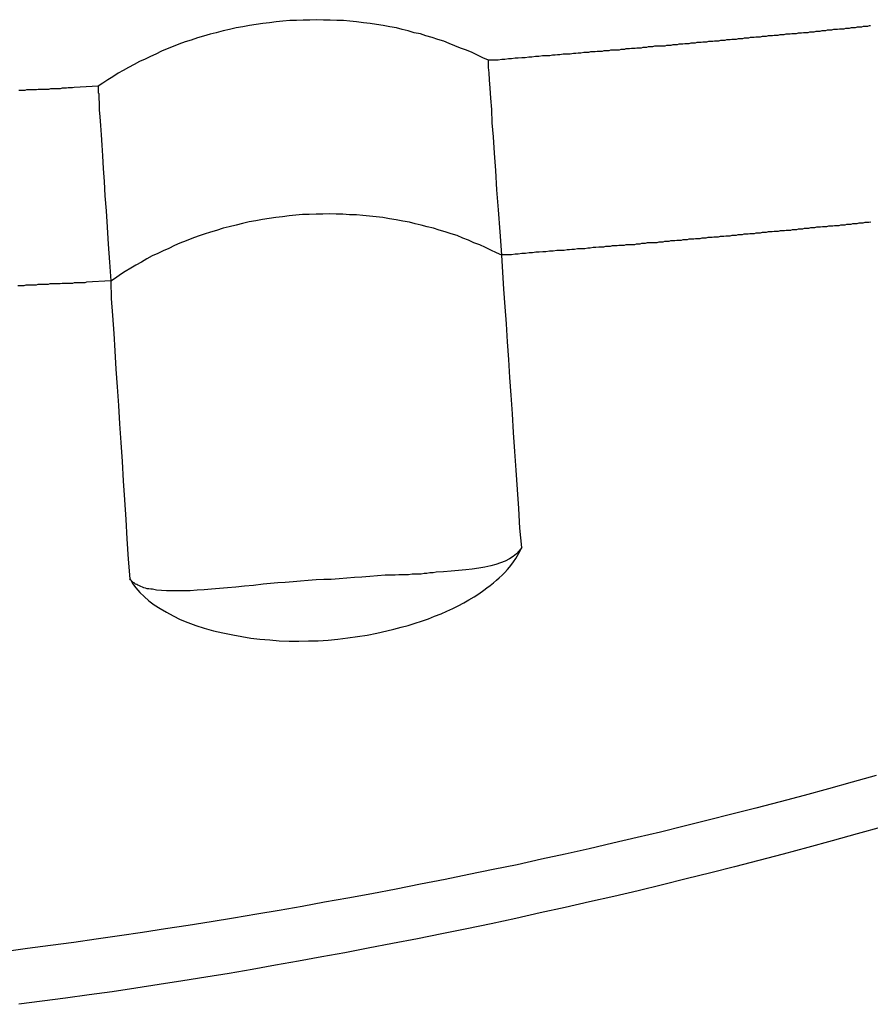
# Model space of a CAD drawing. Extents: x -15 to 15, y -4 to 4.
# Drawn here: x 0.4 to 0.8, y 0.9 to 1.4 of the extents above; entities that cross this region are included whole.
import ezdxf

# ---------------------------------------------------------------- set-up
doc = ezdxf.new("R2010")
doc.units = 0
doc.layers.get('0').update_dxf_attribs({"linetype": 'CONTINUOUS'})

msp = doc.modelspace()

# ---------------------------------------------------------------- linework, layer by layer
at = {"color": 0}
for points in [[(0.64, 1.3368), (0.64, 1.3368), (0.6373, 1.338), (0.6346, 1.3393), (0.6319, 1.3405), (0.6292, 1.3417), (0.6262, 1.3427), (0.6235, 1.3439), (0.6207, 1.3449), (0.618, 1.3461), (0.615, 1.347), (0.6122, 1.3479), (0.6092, 1.3488), (0.6065, 1.3497), (0.6035, 1.3503), (0.6005, 1.3512), (0.5975, 1.3518), (0.5947, 1.3527), (0.5947, 1.3527), (0.5914, 1.3532), (0.5881, 1.3538), (0.5848, 1.3543), (0.5817, 1.3549), (0.5784, 1.3552), (0.5751, 1.3556), (0.5718, 1.3559), (0.5687, 1.3563), (0.5653, 1.3563), (0.562, 1.3565), (0.5587, 1.3565), (0.5554, 1.3567), (0.5521, 1.3565), (0.5488, 1.3565), (0.5455, 1.3563), (0.5422, 1.3563), (0.5422, 1.3563), (0.5388, 1.3559), (0.5355, 1.3556), (0.5322, 1.3552), (0.5289, 1.3549), (0.5256, 1.3543), (0.5223, 1.3538), (0.519, 1.3532), (0.5158, 1.3527), (0.5125, 1.3518), (0.5093, 1.3512), (0.506, 1.3503), (0.503, 1.3496), (0.4997, 1.3486), (0.4967, 1.3477), (0.4936, 1.3467), (0.4906, 1.3458), (0.4906, 1.3458), (0.4876, 1.3446), (0.4848, 1.3435), (0.4818, 1.3423), (0.4791, 1.3412), (0.4763, 1.3398), (0.4736, 1.3386), (0.4709, 1.3373), (0.4682, 1.3361), (0.4655, 1.3346), (0.4628, 1.3332), (0.4601, 1.3317), (0.4577, 1.3303), (0.455, 1.3286), (0.4526, 1.3271), (0.4502, 1.3255), (0.4478, 1.324)], [(0.8281, 1.3536), (0.8275, 1.3536), (0.8275, 1.3536), (0.8266, 1.3533), (0.826, 1.3533), (0.8251, 1.3533), (0.8245, 1.3533), (0.8236, 1.353), (0.823, 1.353), (0.8221, 1.353), (0.8215, 1.353), (0.8206, 1.3527), (0.82, 1.3527), (0.8191, 1.3527), (0.8185, 1.3527), (0.8176, 1.3524), (0.817, 1.3524), (0.8164, 1.3524), (0.8158, 1.3524), (0.8158, 1.3524), (0.8149, 1.3521), (0.8143, 1.3521), (0.8134, 1.3521), (0.8128, 1.3521), (0.8119, 1.3518), (0.8113, 1.3518), (0.8104, 1.3518), (0.8098, 1.3518), (0.8089, 1.3515), (0.8083, 1.3515), (0.8074, 1.3515), (0.8068, 1.3515), (0.8059, 1.3512), (0.8053, 1.3512), (0.8047, 1.3512), (0.8041, 1.3512), (0.8041, 1.3512), (0.8032, 1.3509), (0.8026, 1.3509), (0.8017, 1.3509), (0.8011, 1.3509), (0.8002, 1.3506), (0.7996, 1.3506), (0.7987, 1.3506), (0.7981, 1.3506), (0.7972, 1.3503), (0.7966, 1.3503), (0.7957, 1.3503), (0.7951, 1.3503), (0.7942, 1.3501), (0.7936, 1.3501), (0.793, 1.3501), (0.7924, 1.3501), (0.7924, 1.3501), (0.7915, 1.3498), (0.7909, 1.3498), (0.79, 1.3498), (0.7894, 1.3498), (0.7885, 1.3495), (0.7879, 1.3495), (0.787, 1.3495), (0.7864, 1.3495), (0.7855, 1.3492), (0.7849, 1.3492), (0.784, 1.3492), (0.7834, 1.3492), (0.7825, 1.349), (0.7819, 1.349), (0.7813, 1.349), (0.7807, 1.349), (0.7807, 1.349), (0.7798, 1.3487), (0.7792, 1.3487), (0.7783, 1.3487), (0.7777, 1.3487), (0.7768, 1.3484), (0.7762, 1.3484), (0.7753, 1.3484), (0.7747, 1.3484), (0.7738, 1.3481), (0.7732, 1.3481), (0.7723, 1.3481), (0.7717, 1.3481), (0.7708, 1.3479), (0.7702, 1.3479), (0.7695, 1.3479), (0.7689, 1.3479), (0.7689, 1.3479), (0.768, 1.3476), (0.7674, 1.3476), (0.7665, 1.3476), (0.7659, 1.3476), (0.765, 1.3473), (0.7644, 1.3473), (0.7635, 1.3473), (0.7629, 1.3473), (0.762, 1.347), (0.7614, 1.347), (0.7605, 1.347), (0.7599, 1.347), (0.759, 1.3468), (0.7584, 1.3468), (0.7578, 1.3468), (0.7572, 1.3468), (0.7572, 1.3468), (0.7563, 1.3465), (0.7557, 1.3465), (0.7548, 1.3465), (0.7542, 1.3465), (0.7533, 1.3462), (0.7527, 1.3462), (0.7519, 1.3462), (0.7513, 1.3462), (0.7504, 1.3459), (0.7498, 1.3459), (0.7489, 1.3459), (0.7483, 1.3459), (0.7474, 1.3457), (0.7468, 1.3457), (0.7462, 1.3457), (0.7456, 1.3457), (0.7456, 1.3457), (0.7447, 1.3454), (0.7441, 1.3454), (0.7432, 1.3454), (0.7426, 1.3454), (0.7417, 1.3451), (0.7411, 1.3451), (0.7402, 1.3451), (0.7396, 1.3451), (0.7387, 1.3448), (0.7381, 1.3448), (0.7372, 1.3448), (0.7366, 1.3448), (0.7357, 1.3446), (0.7351, 1.3446), (0.7344, 1.3446), (0.7338, 1.3446), (0.7338, 1.3446), (0.7329, 1.3443), (0.7322, 1.3443), (0.7313, 1.3443), (0.7307, 1.3443), (0.7298, 1.344), (0.7292, 1.344), (0.7283, 1.344), (0.7277, 1.344), (0.7268, 1.3437), (0.7262, 1.3437), (0.7253, 1.3437), (0.7247, 1.3437), (0.7238, 1.3436), (0.7232, 1.3436), (0.7223, 1.3436), (0.7217, 1.3436), (0.7217, 1.3436), (0.7208, 1.3433), (0.7202, 1.3433), (0.7193, 1.3433), (0.7187, 1.3433), (0.7178, 1.343), (0.7172, 1.343), (0.7166, 1.343), (0.716, 1.343), (0.7151, 1.3427), (0.7145, 1.3427), (0.7137, 1.3427), (0.7131, 1.3427), (0.7122, 1.3426), (0.7116, 1.3426), (0.711, 1.3426), (0.7104, 1.3426), (0.7104, 1.3426), (0.7095, 1.3423), (0.7089, 1.3423), (0.7083, 1.3423), (0.7077, 1.3423), (0.707, 1.342), (0.7064, 1.342), (0.7058, 1.342), (0.7052, 1.342), (0.7043, 1.3417), (0.7037, 1.3417), (0.7031, 1.3417), (0.7025, 1.3417), (0.7019, 1.3417), (0.7013, 1.3417), (0.7007, 1.3417), (0.7001, 1.3417), (0.7001, 1.3417), (0.6992, 1.3414), (0.6983, 1.3414), (0.6974, 1.3414), (0.6968, 1.3414), (0.6959, 1.3411), (0.695, 1.3411), (0.6941, 1.3411), (0.6935, 1.3411), (0.6926, 1.3408), (0.6917, 1.3408), (0.6908, 1.3408), (0.6902, 1.3408), (0.6893, 1.3406), (0.6884, 1.3406), (0.6875, 1.3406), (0.6869, 1.3406), (0.6869, 1.3406), (0.6854, 1.3403), (0.6842, 1.3403), (0.683, 1.34), (0.6818, 1.34), (0.6803, 1.3397), (0.6791, 1.3397), (0.6779, 1.3397), (0.6767, 1.3397), (0.6752, 1.3394), (0.674, 1.3394), (0.6728, 1.3392), (0.6716, 1.3392), (0.6702, 1.3389), (0.669, 1.3389), (0.6678, 1.3389), (0.6666, 1.3389), (0.6666, 1.3389), (0.6648, 1.3386), (0.6631, 1.3386), (0.6613, 1.3383), (0.6598, 1.3383), (0.658, 1.338), (0.6565, 1.338), (0.6547, 1.3377), (0.6532, 1.3377), (0.6514, 1.3374), (0.6499, 1.3374), (0.6481, 1.3371), (0.6466, 1.3371), (0.6448, 1.3368), (0.6433, 1.3368), (0.6415, 1.3368), (0.64, 1.3368)], [(0.6466, 1.2409), (0.6466, 1.2409), (0.6457, 1.2523), (0.645, 1.2631), (0.6442, 1.273), (0.6436, 1.2825), (0.643, 1.291), (0.6424, 1.299), (0.6419, 1.306), (0.6416, 1.3125), (0.6411, 1.318), (0.6408, 1.323), (0.6405, 1.3271), (0.6403, 1.3306), (0.64, 1.3331), (0.64, 1.3351), (0.64, 1.3363), (0.64, 1.3368)], [(0.4478, 1.324), (0.4361, 1.3234), (0.4361, 1.3234), (0.4352, 1.3231), (0.4346, 1.3231), (0.4337, 1.3231), (0.4331, 1.3231), (0.4322, 1.323), (0.4316, 1.323), (0.4307, 1.323), (0.4301, 1.323), (0.4292, 1.3227), (0.4286, 1.3227), (0.4277, 1.3227), (0.4271, 1.3227), (0.4262, 1.3227), (0.4256, 1.3227), (0.4249, 1.3227), (0.4243, 1.3227), (0.4243, 1.3227), (0.4234, 1.3224), (0.4228, 1.3224), (0.4219, 1.3224), (0.4213, 1.3224), (0.4204, 1.3224), (0.4198, 1.3224), (0.4189, 1.3224), (0.4183, 1.3224), (0.4174, 1.3221), (0.4168, 1.3221), (0.4159, 1.3221), (0.4153, 1.3221), (0.4144, 1.3221), (0.4138, 1.3221), (0.4132, 1.3221), (0.4126, 1.3221), (0.4126, 1.3221), (0.4117, 1.3218), (0.4111, 1.3218), (0.4102, 1.3218), (0.4096, 1.3218), (0.4087, 1.3218)], [(0.4478, 1.324), (0.4478, 1.324), (0.4478, 1.3238), (0.4478, 1.3238), (0.4478, 1.3237), (0.4478, 1.3237), (0.4478, 1.3234), (0.4478, 1.3234), (0.4478, 1.3231), (0.4478, 1.3231), (0.4478, 1.3228), (0.4478, 1.3225), (0.4478, 1.3222), (0.4478, 1.3219), (0.4478, 1.3214), (0.4478, 1.3211), (0.4478, 1.3207), (0.4481, 1.3204), (0.4481, 1.3204), (0.4481, 1.3182), (0.4483, 1.3155), (0.4484, 1.3124), (0.4487, 1.3088), (0.449, 1.3046), (0.4493, 1.3001), (0.4496, 1.295), (0.45, 1.2896), (0.4503, 1.2835), (0.4508, 1.277), (0.4511, 1.27), (0.4517, 1.2626), (0.4522, 1.2546), (0.4528, 1.2462), (0.4534, 1.2374), (0.454, 1.2281)], [(0.6466, 1.2408), (0.6466, 1.2408), (0.6439, 1.242), (0.6412, 1.2433), (0.6385, 1.2445), (0.6358, 1.2459), (0.6328, 1.2469), (0.6301, 1.2481), (0.6273, 1.2492), (0.6246, 1.2504), (0.6216, 1.2513), (0.6187, 1.2522), (0.6157, 1.2531), (0.6129, 1.254), (0.6099, 1.2547), (0.6069, 1.2556), (0.6039, 1.2562), (0.6011, 1.2571), (0.6011, 1.2571), (0.5978, 1.2576), (0.5945, 1.2582), (0.5912, 1.2587), (0.588, 1.2593), (0.5847, 1.2596), (0.5814, 1.26), (0.5781, 1.2603), (0.575, 1.2607), (0.5716, 1.2607), (0.5683, 1.2609), (0.565, 1.2609), (0.5617, 1.2611), (0.5584, 1.2609), (0.5551, 1.2609), (0.5518, 1.2608), (0.5485, 1.2608), (0.5485, 1.2608), (0.5452, 1.2604), (0.5419, 1.2601), (0.5386, 1.2597), (0.5353, 1.2594), (0.532, 1.2588), (0.5287, 1.2583), (0.5254, 1.2577), (0.5222, 1.2572), (0.5189, 1.2563), (0.5157, 1.2556), (0.5124, 1.2547), (0.5094, 1.254), (0.5061, 1.253), (0.5031, 1.2521), (0.5, 1.2511), (0.497, 1.2502), (0.497, 1.2502), (0.494, 1.249), (0.4911, 1.2479), (0.4881, 1.2467), (0.4854, 1.2455), (0.4826, 1.2441), (0.4799, 1.2429), (0.4772, 1.2416), (0.4745, 1.2404), (0.4718, 1.2389), (0.4691, 1.2374), (0.4664, 1.2359), (0.4639, 1.2344), (0.4612, 1.2327), (0.4588, 1.2312), (0.4564, 1.2295), (0.454, 1.228)], [(0.8282, 1.2571), (0.8273, 1.2568), (0.8267, 1.2568), (0.8259, 1.2568), (0.8253, 1.2568), (0.8253, 1.2568), (0.8244, 1.2565), (0.8238, 1.2565), (0.8229, 1.2565), (0.8223, 1.2565), (0.8214, 1.2562), (0.8208, 1.2562), (0.8199, 1.2562), (0.8193, 1.2562), (0.8184, 1.2559), (0.8178, 1.2559), (0.8169, 1.2559), (0.8163, 1.2559), (0.8154, 1.2556), (0.8148, 1.2556), (0.814, 1.2556), (0.8134, 1.2556), (0.8134, 1.2556), (0.8125, 1.2553), (0.8119, 1.2553), (0.811, 1.2553), (0.8104, 1.2553), (0.8095, 1.255), (0.8089, 1.255), (0.808, 1.255), (0.8074, 1.255), (0.8065, 1.2547), (0.8059, 1.2547), (0.805, 1.2547), (0.8044, 1.2547), (0.8035, 1.2545), (0.8029, 1.2545), (0.8021, 1.2545), (0.8015, 1.2545), (0.8015, 1.2545), (0.8006, 1.2542), (0.8, 1.2542), (0.7991, 1.2542), (0.7985, 1.2542), (0.7976, 1.2539), (0.797, 1.2539), (0.7961, 1.2539), (0.7955, 1.2539), (0.7946, 1.2536), (0.794, 1.2536), (0.7931, 1.2536), (0.7925, 1.2536), (0.7916, 1.2533), (0.791, 1.2533), (0.7902, 1.2533), (0.7896, 1.2533), (0.7896, 1.2533), (0.7887, 1.253), (0.7881, 1.253), (0.7872, 1.253), (0.7866, 1.253), (0.7857, 1.2527), (0.7851, 1.2527), (0.7842, 1.2527), (0.7836, 1.2527), (0.7827, 1.2524), (0.7821, 1.2524), (0.7812, 1.2524), (0.7806, 1.2524), (0.7797, 1.2522), (0.7791, 1.2522), (0.7783, 1.2522), (0.7777, 1.2522), (0.7777, 1.2522), (0.7768, 1.2519), (0.7762, 1.2519), (0.7753, 1.2519), (0.7747, 1.2519), (0.7738, 1.2516), (0.7732, 1.2516), (0.7723, 1.2516), (0.7717, 1.2516), (0.7708, 1.2513), (0.7702, 1.2513), (0.7693, 1.2513), (0.7687, 1.2513), (0.7678, 1.2511), (0.7672, 1.2511), (0.7664, 1.2511), (0.7658, 1.2511), (0.7658, 1.2511), (0.7649, 1.2508), (0.7643, 1.2508), (0.7634, 1.2508), (0.7628, 1.2508), (0.7619, 1.2505), (0.7613, 1.2505), (0.7604, 1.2505), (0.7598, 1.2505), (0.7589, 1.2502), (0.7583, 1.2502), (0.7574, 1.2502), (0.7568, 1.2502), (0.7559, 1.25), (0.7553, 1.25), (0.7546, 1.25), (0.754, 1.25), (0.754, 1.25), (0.7531, 1.2497), (0.7525, 1.2497), (0.7516, 1.2497), (0.751, 1.2497), (0.7501, 1.2494), (0.7495, 1.2494), (0.7486, 1.2494), (0.748, 1.2494), (0.7471, 1.2491), (0.7465, 1.2491), (0.7456, 1.2491), (0.745, 1.2491), (0.7441, 1.2489), (0.7435, 1.2489), (0.7426, 1.2489), (0.742, 1.2489), (0.742, 1.2489), (0.7411, 1.2486), (0.7402, 1.2486), (0.7393, 1.2486), (0.7387, 1.2486), (0.7378, 1.2483), (0.7372, 1.2483), (0.7363, 1.2483), (0.7357, 1.2483), (0.7348, 1.248), (0.7342, 1.248), (0.7333, 1.248), (0.7327, 1.248), (0.7318, 1.2478), (0.7312, 1.2478), (0.7303, 1.2478), (0.7297, 1.2478), (0.7297, 1.2478), (0.7288, 1.2475), (0.7282, 1.2475), (0.7273, 1.2475), (0.7267, 1.2475), (0.7258, 1.2472), (0.7252, 1.2472), (0.7244, 1.2472), (0.7238, 1.2472), (0.7229, 1.2469), (0.7223, 1.2469), (0.7214, 1.2469), (0.7208, 1.2469), (0.7199, 1.2468), (0.7193, 1.2468), (0.7187, 1.2468), (0.7181, 1.2468), (0.7181, 1.2468), (0.7172, 1.2465), (0.7166, 1.2465), (0.716, 1.2465), (0.7154, 1.2465), (0.7146, 1.2462), (0.714, 1.2462), (0.7134, 1.2462), (0.7128, 1.2462), (0.7119, 1.2459), (0.7113, 1.2459), (0.7107, 1.2459), (0.7101, 1.2459), (0.7095, 1.2459), (0.7089, 1.2459), (0.7083, 1.2459), (0.7077, 1.2459), (0.7077, 1.2459), (0.7068, 1.2456), (0.7059, 1.2456), (0.705, 1.2456), (0.7042, 1.2456), (0.7033, 1.2453), (0.7024, 1.2453), (0.7015, 1.2453), (0.7009, 1.2453), (0.7, 1.245), (0.6991, 1.245), (0.6982, 1.245), (0.6976, 1.245), (0.6967, 1.2448), (0.6958, 1.2448), (0.6949, 1.2448), (0.6943, 1.2448), (0.6943, 1.2448), (0.6928, 1.2445), (0.6916, 1.2445), (0.6901, 1.2442), (0.6889, 1.2442), (0.6874, 1.2439), (0.6862, 1.2439), (0.685, 1.2439), (0.6838, 1.2439), (0.6823, 1.2436), (0.6811, 1.2436), (0.6799, 1.2434), (0.6787, 1.2434), (0.6772, 1.2431), (0.676, 1.2431), (0.6748, 1.2431), (0.6736, 1.2431), (0.6736, 1.2431), (0.6718, 1.2428), (0.67, 1.2428), (0.6682, 1.2425), (0.6667, 1.2425), (0.6649, 1.2422), (0.6634, 1.2422), (0.6616, 1.2419), (0.6601, 1.2419), (0.6583, 1.2416), (0.6565, 1.2416), (0.6547, 1.2413), (0.6532, 1.2413), (0.6514, 1.241), (0.6499, 1.241), (0.6481, 1.2409), (0.6466, 1.2409)], [(0.6466, 1.2408), (0.6466, 1.2408), (0.6466, 1.2408), (0.6466, 1.2408), (0.6466, 1.2408), (0.6466, 1.2408), (0.6466, 1.2408), (0.6466, 1.2408), (0.6466, 1.2408), (0.6466, 1.2408), (0.6466, 1.2408), (0.6466, 1.2408), (0.6466, 1.2408), (0.6466, 1.2408), (0.6466, 1.2408), (0.6466, 1.2408), (0.6466, 1.2408), (0.6466, 1.2408), (0.6466, 1.2408), (0.6466, 1.2408), (0.6466, 1.2408), (0.6466, 1.2408), (0.6466, 1.2408), (0.6466, 1.2408), (0.6466, 1.2408), (0.6466, 1.2408), (0.6466, 1.2408), (0.6466, 1.2408), (0.6466, 1.2408), (0.6466, 1.2408), (0.6466, 1.2408), (0.6466, 1.2408), (0.6466, 1.2408), (0.6466, 1.2408), (0.6466, 1.2408), (0.6466, 1.2408), (0.6466, 1.2408), (0.6466, 1.2408), (0.6466, 1.2408), (0.6466, 1.2408), (0.6466, 1.2408), (0.6466, 1.2408), (0.6466, 1.2408), (0.6466, 1.2408), (0.6466, 1.2408), (0.6466, 1.2408), (0.6466, 1.2408), (0.6466, 1.2408), (0.6466, 1.2408), (0.6466, 1.2408), (0.6466, 1.2408), (0.6466, 1.2408), (0.6466, 1.2408), (0.6466, 1.2408), (0.6466, 1.2408), (0.6466, 1.2408), (0.6466, 1.2408), (0.6466, 1.2408), (0.6466, 1.2408), (0.6466, 1.2408), (0.6466, 1.2408), (0.6466, 1.2408), (0.6466, 1.2408), (0.6466, 1.2408), (0.6466, 1.2408), (0.6466, 1.2408), (0.6466, 1.2408), (0.6466, 1.2408), (0.6466, 1.2408), (0.6466, 1.2408), (0.6466, 1.2408), (0.6466, 1.2408), (0.6466, 1.2408), (0.6466, 1.2408), (0.6466, 1.2408), (0.6466, 1.2408), (0.6466, 1.2408), (0.6466, 1.2408), (0.6466, 1.2408), (0.6466, 1.2408), (0.6466, 1.2408), (0.6466, 1.2408), (0.6466, 1.2408), (0.6466, 1.2408), (0.6466, 1.2408), (0.6466, 1.2408), (0.6466, 1.2409), (0.6466, 1.2409), (0.6466, 1.2409), (0.6466, 1.2409), (0.6466, 1.2409), (0.6466, 1.2409), (0.6466, 1.2409), (0.6466, 1.2409), (0.6466, 1.2409), (0.6466, 1.2409), (0.6466, 1.2409), (0.6466, 1.2409), (0.6466, 1.2409), (0.6466, 1.2409), (0.6466, 1.2409), (0.6466, 1.2409), (0.6466, 1.2409), (0.6466, 1.2409), (0.6466, 1.2409), (0.6466, 1.2409), (0.6466, 1.2409), (0.6466, 1.2409), (0.6466, 1.2409), (0.6466, 1.2409), (0.6466, 1.2409), (0.6466, 1.2409), (0.6466, 1.2409), (0.6466, 1.2409), (0.6466, 1.2409), (0.6466, 1.2409), (0.6466, 1.2409), (0.6466, 1.2409), (0.6466, 1.2409), (0.6466, 1.2409), (0.6466, 1.2409), (0.6466, 1.2409), (0.6466, 1.2409), (0.6466, 1.2409), (0.6466, 1.2409), (0.6466, 1.2409), (0.6466, 1.2409), (0.6466, 1.2409), (0.6466, 1.2409), (0.6466, 1.2409), (0.6466, 1.2409), (0.6466, 1.2409), (0.6466, 1.2409), (0.6466, 1.2409), (0.6466, 1.2409), (0.6466, 1.2409), (0.6466, 1.2409), (0.6466, 1.2409), (0.6466, 1.2409), (0.6466, 1.2409), (0.6466, 1.2409), (0.6466, 1.2409), (0.6466, 1.2409), (0.6466, 1.2409), (0.6466, 1.2409), (0.6466, 1.2409), (0.6466, 1.2409), (0.6466, 1.2409), (0.6466, 1.2409), (0.6466, 1.2409), (0.6466, 1.2409), (0.6466, 1.2409), (0.6466, 1.2409), (0.6466, 1.2409), (0.6466, 1.2409), (0.6466, 1.2409), (0.6466, 1.2409), (0.6466, 1.2409), (0.6466, 1.2409), (0.6466, 1.2409), (0.6466, 1.2409), (0.6466, 1.2409), (0.6466, 1.2409), (0.6466, 1.2409), (0.6466, 1.2409), (0.6466, 1.2409), (0.6466, 1.2409), (0.6466, 1.2409), (0.6466, 1.2409), (0.6466, 1.2409), (0.6466, 1.2409), (0.6466, 1.2409), (0.6466, 1.2409), (0.6466, 1.2409), (0.6466, 1.2409), (0.6466, 1.2409), (0.6466, 1.2409), (0.6466, 1.2409), (0.6466, 1.2409), (0.6466, 1.2409), (0.6466, 1.2409), (0.6466, 1.2409), (0.6466, 1.2409), (0.6466, 1.2409), (0.6466, 1.2409), (0.6466, 1.2409), (0.6466, 1.2409), (0.6466, 1.2409), (0.6466, 1.2409), (0.6466, 1.2409), (0.6466, 1.2409), (0.6466, 1.2409), (0.6466, 1.2409), (0.6466, 1.2409), (0.6466, 1.2409), (0.6466, 1.2409), (0.6466, 1.2409), (0.6466, 1.2409), (0.6466, 1.2409), (0.6466, 1.2409), (0.6466, 1.2409), (0.6466, 1.2409), (0.6466, 1.2409), (0.6466, 1.2409), (0.6466, 1.2409), (0.6466, 1.2409), (0.6466, 1.2409), (0.6466, 1.2409), (0.6466, 1.2409), (0.6466, 1.2409), (0.6466, 1.2409), (0.6466, 1.2409), (0.6466, 1.2409), (0.6466, 1.2409), (0.6466, 1.2409), (0.6466, 1.2409), (0.6466, 1.2409), (0.6466, 1.2409), (0.6466, 1.2409), (0.6466, 1.2409), (0.6466, 1.2409), (0.6466, 1.2409), (0.6466, 1.2409), (0.6466, 1.2409), (0.6466, 1.2409), (0.6466, 1.2409), (0.6466, 1.2409), (0.6466, 1.2409), (0.6466, 1.2409), (0.6466, 1.2409), (0.6466, 1.2409), (0.6466, 1.2409), (0.6466, 1.2409), (0.6466, 1.2409), (0.6466, 1.2409), (0.6466, 1.2409), (0.6466, 1.2409), (0.6466, 1.2409), (0.6466, 1.2409), (0.6466, 1.2409), (0.6466, 1.2409), (0.6466, 1.2409), (0.6466, 1.2409), (0.6466, 1.2409), (0.6466, 1.2409), (0.6466, 1.2409), (0.6466, 1.2409), (0.6466, 1.2409), (0.6466, 1.2409), (0.6466, 1.2409), (0.6466, 1.2409), (0.6466, 1.2409), (0.6466, 1.2409), (0.6466, 1.2409), (0.6466, 1.2409), (0.6466, 1.2409), (0.6466, 1.2409), (0.6466, 1.2409), (0.6466, 1.2409), (0.6466, 1.2409), (0.6466, 1.2409), (0.6466, 1.2409), (0.6466, 1.2409), (0.6466, 1.2409), (0.6466, 1.2409), (0.6466, 1.2409), (0.6466, 1.2409), (0.6466, 1.2409), (0.6466, 1.2409), (0.6466, 1.2409), (0.6466, 1.2409), (0.6466, 1.2409), (0.6466, 1.2409), (0.6466, 1.2409), (0.6466, 1.2409), (0.6466, 1.2409), (0.6466, 1.2409), (0.6466, 1.2409), (0.6466, 1.2409), (0.6466, 1.2409), (0.6466, 1.2409), (0.6466, 1.2409), (0.6466, 1.2409), (0.6466, 1.2409), (0.6466, 1.2409), (0.6466, 1.2409), (0.6466, 1.2409), (0.6466, 1.2409), (0.6466, 1.2409), (0.6466, 1.2409), (0.6466, 1.2409), (0.6466, 1.2409), (0.6466, 1.2409), (0.6466, 1.2409), (0.6466, 1.2409), (0.6466, 1.2409), (0.6466, 1.2409), (0.6466, 1.2409), (0.6466, 1.2409), (0.6466, 1.2409), (0.6466, 1.2409), (0.6466, 1.2409), (0.6466, 1.2409), (0.6466, 1.2409), (0.6466, 1.2409), (0.6466, 1.2409), (0.6466, 1.2409), (0.6466, 1.2409), (0.6466, 1.2409), (0.6466, 1.2409), (0.6466, 1.2409), (0.6466, 1.2409), (0.6466, 1.2409), (0.6466, 1.2409), (0.6466, 1.2409), (0.6466, 1.2409), (0.6466, 1.2409), (0.6466, 1.2409), (0.6466, 1.2409), (0.6466, 1.2409), (0.6466, 1.2409), (0.6466, 1.2409), (0.6466, 1.2409), (0.6466, 1.2409), (0.6466, 1.2409), (0.6466, 1.2409), (0.6466, 1.2409), (0.6466, 1.2409), (0.6466, 1.2409), (0.6466, 1.2409), (0.6466, 1.2409), (0.6466, 1.2409), (0.6466, 1.2409), (0.6466, 1.2409), (0.6466, 1.2409), (0.6466, 1.2409), (0.6466, 1.2409), (0.6466, 1.2409), (0.6466, 1.2409), (0.6466, 1.2409), (0.6466, 1.2409), (0.6466, 1.2409), (0.6466, 1.2409), (0.6466, 1.2409), (0.6466, 1.2409), (0.6466, 1.2409), (0.6466, 1.2409), (0.6466, 1.2409), (0.6466, 1.2409), (0.6466, 1.2409), (0.6466, 1.2409), (0.6466, 1.2409), (0.6466, 1.2409), (0.6466, 1.2409), (0.6466, 1.2409), (0.6466, 1.2409), (0.6466, 1.2409), (0.6466, 1.2409), (0.6466, 1.2409), (0.6466, 1.2409), (0.6466, 1.2409), (0.6466, 1.2409), (0.6466, 1.2409), (0.6466, 1.2409), (0.6466, 1.2409), (0.6466, 1.2409), (0.6466, 1.2409), (0.6466, 1.2409), (0.6466, 1.2409), (0.6466, 1.2409), (0.6466, 1.2409), (0.6466, 1.2409), (0.6466, 1.2409), (0.6466, 1.2409), (0.6466, 1.2409), (0.6466, 1.2409), (0.6466, 1.2409), (0.6466, 1.2409), (0.6466, 1.2409), (0.6466, 1.2409), (0.6466, 1.2409), (0.6466, 1.2409), (0.6466, 1.2409), (0.6466, 1.2409), (0.6466, 1.2409), (0.6466, 1.2409), (0.6466, 1.2409), (0.6466, 1.2409), (0.6466, 1.2409), (0.6466, 1.2409), (0.6466, 1.2409), (0.6466, 1.2409), (0.6466, 1.2409), (0.6466, 1.2409), (0.6466, 1.2409), (0.6466, 1.2409), (0.6466, 1.2409), (0.6466, 1.2409), (0.6466, 1.2409), (0.6466, 1.2409), (0.6466, 1.2409), (0.6466, 1.2409), (0.6466, 1.2409), (0.6466, 1.2409), (0.6466, 1.2409), (0.6466, 1.2409), (0.6466, 1.2409), (0.6466, 1.2409), (0.6466, 1.2409), (0.6466, 1.2409), (0.6466, 1.2409), (0.6466, 1.2409), (0.6466, 1.2409), (0.6466, 1.2409), (0.6466, 1.2409), (0.6466, 1.2409), (0.6466, 1.2409), (0.6466, 1.2409), (0.6466, 1.2409), (0.6466, 1.2409), (0.6466, 1.2409), (0.6466, 1.2409), (0.6466, 1.2409), (0.6466, 1.2409), (0.6466, 1.2409), (0.6466, 1.2409), (0.6466, 1.2409), (0.6466, 1.2409), (0.6466, 1.2409), (0.6466, 1.2409), (0.6466, 1.2409), (0.6466, 1.2409), (0.6466, 1.2409), (0.6466, 1.2409), (0.6466, 1.2409), (0.6466, 1.2409), (0.6466, 1.2409), (0.6466, 1.2409), (0.6466, 1.2409), (0.6466, 1.2409), (0.6466, 1.2409), (0.6466, 1.2409), (0.6466, 1.2409), (0.6466, 1.2409), (0.6466, 1.2409), (0.6466, 1.2409), (0.6466, 1.2409), (0.6466, 1.2409), (0.6466, 1.2409), (0.6466, 1.2409), (0.6466, 1.2409), (0.6466, 1.2409), (0.6466, 1.2409), (0.6466, 1.2409), (0.6466, 1.2409), (0.6466, 1.2409), (0.6466, 1.2409), (0.6466, 1.2409), (0.6466, 1.2409), (0.6466, 1.2409), (0.6466, 1.2409)], [(0.6564, 1.0968), (0.6564, 1.0968), (0.6555, 1.1064), (0.6549, 1.116), (0.6543, 1.1254), (0.6537, 1.135), (0.653, 1.1442), (0.6524, 1.1535), (0.6518, 1.1626), (0.6512, 1.1718), (0.6506, 1.1806), (0.65, 1.1895), (0.6494, 1.1982), (0.6488, 1.207), (0.6482, 1.2154), (0.6476, 1.224), (0.647, 1.2324), (0.6466, 1.2408)], [(0.454, 1.2281), (0.4421, 1.2275), (0.4421, 1.2275), (0.4412, 1.2272), (0.4406, 1.2272), (0.4397, 1.2272), (0.4391, 1.2272), (0.4382, 1.2272), (0.4376, 1.2272), (0.4367, 1.2272), (0.4361, 1.2272), (0.4352, 1.2269), (0.4346, 1.2269), (0.4337, 1.2269), (0.4331, 1.2269), (0.4322, 1.2269), (0.4316, 1.2269), (0.4307, 1.2269), (0.4301, 1.2269), (0.4301, 1.2269), (0.4292, 1.2266), (0.4286, 1.2266), (0.4277, 1.2266), (0.4271, 1.2266), (0.4262, 1.2266), (0.4256, 1.2266), (0.4247, 1.2266), (0.4241, 1.2266), (0.4232, 1.2263), (0.4226, 1.2263), (0.4217, 1.2263), (0.4211, 1.2263), (0.4202, 1.2263), (0.4196, 1.2263), (0.4188, 1.2263), (0.4182, 1.2263), (0.4182, 1.2263), (0.4173, 1.226), (0.4167, 1.226), (0.4158, 1.226), (0.4152, 1.226), (0.4143, 1.226), (0.4137, 1.226), (0.4128, 1.226), (0.4122, 1.226), (0.4113, 1.2257), (0.4107, 1.2257), (0.4098, 1.2257), (0.4092, 1.2257), (0.4083, 1.2257)], [(0.454, 1.2281), (0.454, 1.2281), (0.454, 1.2281), (0.454, 1.2281), (0.454, 1.2281), (0.454, 1.2281), (0.454, 1.2281), (0.454, 1.2281), (0.454, 1.2281), (0.454, 1.2281), (0.454, 1.2281), (0.454, 1.2281), (0.454, 1.2281), (0.454, 1.2281), (0.454, 1.2281), (0.454, 1.2281), (0.454, 1.2281), (0.454, 1.2281), (0.454, 1.2281), (0.454, 1.2281), (0.454, 1.2281), (0.454, 1.2281), (0.454, 1.2281), (0.454, 1.2281), (0.454, 1.2281), (0.454, 1.2281), (0.454, 1.2281), (0.454, 1.2281), (0.454, 1.2281), (0.454, 1.2281), (0.454, 1.2281), (0.454, 1.2281), (0.454, 1.2281), (0.454, 1.2281), (0.454, 1.2281), (0.454, 1.2281), (0.454, 1.2281), (0.454, 1.2281), (0.454, 1.2281), (0.454, 1.2281), (0.454, 1.2281), (0.454, 1.2281), (0.454, 1.2281), (0.454, 1.2281), (0.454, 1.2281), (0.454, 1.2281), (0.454, 1.2281), (0.454, 1.2281), (0.454, 1.2281), (0.454, 1.2281), (0.454, 1.2281), (0.454, 1.2281), (0.454, 1.2281), (0.454, 1.2281), (0.454, 1.2281), (0.454, 1.2281), (0.454, 1.2281), (0.454, 1.2281), (0.454, 1.2281), (0.454, 1.2281), (0.454, 1.2281), (0.454, 1.2281), (0.454, 1.2281), (0.454, 1.2281), (0.454, 1.2281), (0.454, 1.2281), (0.454, 1.2281), (0.454, 1.2281), (0.454, 1.2281), (0.454, 1.2281), (0.454, 1.2281), (0.454, 1.2281), (0.454, 1.2281), (0.454, 1.2281), (0.454, 1.2281), (0.454, 1.2281), (0.454, 1.2281), (0.454, 1.2281), (0.454, 1.2281), (0.454, 1.2281), (0.454, 1.2281), (0.454, 1.2281), (0.454, 1.2281), (0.454, 1.2281), (0.454, 1.2281), (0.454, 1.2281), (0.454, 1.2281), (0.454, 1.2281), (0.454, 1.2281), (0.454, 1.2281), (0.454, 1.2281), (0.454, 1.2281), (0.454, 1.2281), (0.454, 1.2281), (0.454, 1.2281), (0.454, 1.2281), (0.454, 1.2281), (0.454, 1.2281), (0.454, 1.2281), (0.454, 1.2281), (0.454, 1.2281), (0.454, 1.2281), (0.454, 1.2281), (0.454, 1.2281), (0.454, 1.2281), (0.454, 1.2281), (0.454, 1.2281), (0.454, 1.2281), (0.454, 1.2281), (0.454, 1.2281), (0.454, 1.2281), (0.454, 1.2281), (0.454, 1.2281), (0.454, 1.2281), (0.454, 1.2281), (0.454, 1.2281), (0.454, 1.2281), (0.454, 1.2281), (0.454, 1.2281), (0.454, 1.2281), (0.454, 1.2281), (0.454, 1.2281), (0.454, 1.2281), (0.454, 1.2281), (0.454, 1.2281), (0.454, 1.2281), (0.454, 1.2281), (0.454, 1.2281), (0.454, 1.2281), (0.454, 1.2281), (0.454, 1.2281), (0.454, 1.2281), (0.454, 1.2281), (0.454, 1.2281), (0.454, 1.2281), (0.454, 1.2281), (0.454, 1.2281), (0.454, 1.2281), (0.454, 1.2281), (0.454, 1.2281), (0.454, 1.2281), (0.454, 1.2281), (0.454, 1.2281), (0.454, 1.2281), (0.454, 1.2281), (0.454, 1.2281), (0.454, 1.2281), (0.454, 1.2281), (0.454, 1.2281), (0.454, 1.2281), (0.454, 1.2281), (0.454, 1.2281), (0.454, 1.2281), (0.454, 1.2281), (0.454, 1.2281), (0.454, 1.2281), (0.454, 1.2281), (0.454, 1.2281), (0.454, 1.2281), (0.454, 1.2281), (0.454, 1.2281), (0.454, 1.2281), (0.454, 1.2281), (0.454, 1.2281), (0.454, 1.2281), (0.454, 1.2281), (0.454, 1.2281), (0.454, 1.2281), (0.454, 1.2281), (0.454, 1.2281), (0.454, 1.2281), (0.454, 1.2281), (0.454, 1.2281), (0.454, 1.2281), (0.454, 1.2281), (0.454, 1.2281), (0.454, 1.2281), (0.454, 1.2281), (0.454, 1.2281), (0.454, 1.2281), (0.454, 1.2281), (0.454, 1.2281), (0.454, 1.2281), (0.454, 1.2281), (0.454, 1.2281), (0.454, 1.2281), (0.454, 1.2281), (0.454, 1.2281), (0.454, 1.2281), (0.454, 1.2281), (0.454, 1.2281), (0.454, 1.2281), (0.454, 1.2281), (0.454, 1.2281), (0.454, 1.2281), (0.454, 1.2281), (0.454, 1.2281), (0.454, 1.2281), (0.454, 1.2281), (0.454, 1.2281), (0.454, 1.2281), (0.454, 1.2281), (0.454, 1.2281), (0.454, 1.2281), (0.454, 1.2281), (0.454, 1.2281), (0.454, 1.2281), (0.454, 1.2281), (0.454, 1.2281), (0.454, 1.2281), (0.454, 1.2281), (0.454, 1.2281), (0.454, 1.2281), (0.454, 1.2281), (0.454, 1.2281), (0.454, 1.2281), (0.454, 1.2281), (0.454, 1.2281), (0.454, 1.2281), (0.454, 1.2281), (0.454, 1.2281), (0.454, 1.2281), (0.454, 1.2281), (0.454, 1.2281), (0.454, 1.2281), (0.454, 1.2281), (0.454, 1.2281), (0.454, 1.2281), (0.454, 1.2281), (0.454, 1.2281), (0.454, 1.2281), (0.454, 1.2281), (0.454, 1.2281), (0.454, 1.2281), (0.454, 1.2281), (0.454, 1.2281), (0.454, 1.2281), (0.454, 1.2281), (0.454, 1.2281), (0.454, 1.2281), (0.454, 1.2281), (0.454, 1.2281), (0.454, 1.2281), (0.454, 1.2281), (0.454, 1.2281), (0.454, 1.2281), (0.454, 1.2281), (0.454, 1.2281), (0.454, 1.2281), (0.454, 1.2281), (0.454, 1.2281), (0.454, 1.2281), (0.454, 1.2281), (0.454, 1.2281), (0.454, 1.2281), (0.454, 1.2281), (0.454, 1.2281), (0.454, 1.2281), (0.454, 1.2281), (0.454, 1.2281), (0.454, 1.2281), (0.454, 1.2281), (0.454, 1.2281), (0.454, 1.2281), (0.454, 1.2281), (0.454, 1.2281), (0.454, 1.2281), (0.454, 1.2281), (0.454, 1.2281), (0.454, 1.2281), (0.454, 1.2281), (0.454, 1.2281), (0.454, 1.2281), (0.454, 1.2281), (0.454, 1.2281), (0.454, 1.2281), (0.454, 1.2281), (0.454, 1.2281), (0.454, 1.2281), (0.454, 1.2281), (0.454, 1.2281), (0.454, 1.2281), (0.454, 1.2281), (0.454, 1.2281), (0.454, 1.2281), (0.454, 1.2281), (0.454, 1.2281), (0.454, 1.2281), (0.454, 1.2281), (0.454, 1.2281), (0.454, 1.2281), (0.454, 1.2281), (0.454, 1.2281), (0.454, 1.2281), (0.454, 1.2281), (0.454, 1.2281), (0.454, 1.2281), (0.454, 1.2281), (0.454, 1.2281), (0.454, 1.2281), (0.454, 1.2281), (0.454, 1.2281), (0.454, 1.2281), (0.454, 1.2281), (0.454, 1.2281), (0.454, 1.2281), (0.454, 1.2281), (0.454, 1.2281), (0.454, 1.2281), (0.454, 1.2281), (0.454, 1.2281), (0.454, 1.2281), (0.454, 1.2281), (0.454, 1.2281), (0.454, 1.2281), (0.454, 1.2281), (0.454, 1.2281), (0.454, 1.2281), (0.454, 1.2281), (0.454, 1.2281), (0.454, 1.2281), (0.454, 1.2281), (0.454, 1.2281), (0.454, 1.2281), (0.454, 1.2281), (0.454, 1.2281), (0.454, 1.2281), (0.454, 1.2281), (0.454, 1.2281), (0.454, 1.2281), (0.454, 1.2281), (0.454, 1.2281), (0.454, 1.2281), (0.454, 1.2281), (0.454, 1.2281), (0.454, 1.2281), (0.454, 1.2281), (0.454, 1.2281), (0.454, 1.2281), (0.454, 1.2281), (0.454, 1.2281), (0.454, 1.2281), (0.454, 1.2281), (0.454, 1.2281), (0.454, 1.2281), (0.454, 1.2281), (0.454, 1.2281), (0.454, 1.2281), (0.454, 1.2281), (0.454, 1.2281), (0.454, 1.2281), (0.454, 1.2281), (0.454, 1.2281), (0.454, 1.2281), (0.454, 1.2281), (0.454, 1.2281), (0.454, 1.2281), (0.454, 1.2281), (0.454, 1.2281), (0.454, 1.2281), (0.454, 1.2281), (0.454, 1.2281), (0.454, 1.2281), (0.454, 1.2281), (0.454, 1.2281), (0.454, 1.2281), (0.454, 1.2281), (0.454, 1.2281), (0.454, 1.2281), (0.454, 1.2281), (0.454, 1.2281), (0.454, 1.2281), (0.454, 1.2281), (0.454, 1.2281), (0.454, 1.2281), (0.454, 1.2281), (0.454, 1.2281), (0.454, 1.2281), (0.454, 1.2281), (0.454, 1.2281), (0.454, 1.2281), (0.454, 1.2281), (0.454, 1.2281), (0.454, 1.2281), (0.454, 1.2281), (0.454, 1.2281), (0.454, 1.2281), (0.454, 1.2281), (0.454, 1.2281), (0.454, 1.2281), (0.454, 1.2281), (0.454, 1.2281), (0.454, 1.2281), (0.454, 1.2281), (0.454, 1.2281), (0.454, 1.2281), (0.454, 1.2281), (0.454, 1.2281), (0.454, 1.2281), (0.454, 1.2281), (0.454, 1.2281), (0.454, 1.2281), (0.454, 1.2281), (0.454, 1.2281), (0.454, 1.2281), (0.454, 1.2281), (0.454, 1.2281), (0.454, 1.2281), (0.454, 1.2281), (0.454, 1.2281), (0.454, 1.2281), (0.454, 1.2281), (0.454, 1.2281), (0.454, 1.2281), (0.454, 1.2281), (0.454, 1.2281), (0.454, 1.2281), (0.454, 1.2281), (0.454, 1.2281), (0.454, 1.2281), (0.454, 1.2281), (0.454, 1.2281), (0.454, 1.2281), (0.454, 1.2281), (0.454, 1.2281), (0.454, 1.2281), (0.454, 1.2281), (0.454, 1.2281), (0.454, 1.2281), (0.454, 1.2281), (0.454, 1.2281), (0.454, 1.2281), (0.454, 1.2281), (0.454, 1.2281), (0.454, 1.2281), (0.454, 1.2281), (0.454, 1.2281), (0.454, 1.2281), (0.454, 1.2281), (0.454, 1.2281), (0.454, 1.2281), (0.454, 1.2281), (0.454, 1.2281), (0.454, 1.2281), (0.454, 1.2281), (0.454, 1.228), (0.454, 1.228), (0.454, 1.228), (0.454, 1.228), (0.454, 1.228), (0.454, 1.228), (0.454, 1.228), (0.454, 1.228), (0.454, 1.228), (0.454, 1.228), (0.454, 1.228), (0.454, 1.228), (0.454, 1.228), (0.454, 1.228), (0.454, 1.228), (0.454, 1.228)], [(0.454, 1.228), (0.454, 1.228), (0.4543, 1.2194), (0.4549, 1.211), (0.4555, 1.2023), (0.4561, 1.1937), (0.4566, 1.1847), (0.4572, 1.1759), (0.4578, 1.1668), (0.4584, 1.1578), (0.459, 1.1485), (0.4596, 1.1392), (0.4602, 1.1297), (0.4608, 1.1204), (0.4614, 1.1107), (0.462, 1.1011), (0.4626, 1.0912), (0.4635, 1.0815)], [(0.6564, 1.0968), (0.6564, 1.0968), (0.6551, 1.0952), (0.6538, 1.0937), (0.6521, 1.0924), (0.6504, 1.0913), (0.6482, 1.0902), (0.646, 1.0893), (0.6436, 1.0885), (0.6411, 1.0879), (0.6382, 1.0872), (0.6352, 1.0867), (0.632, 1.0862), (0.6288, 1.0859), (0.6252, 1.0855), (0.6217, 1.0852), (0.6179, 1.0849), (0.6142, 1.0847), (0.6142, 1.0847), (0.6127, 1.0844), (0.6112, 1.0844), (0.6097, 1.0841), (0.6084, 1.0841), (0.6069, 1.0838), (0.6054, 1.0838), (0.6039, 1.0838), (0.6024, 1.0838), (0.6006, 1.0835), (0.5991, 1.0835), (0.5974, 1.0835), (0.5959, 1.0835), (0.5941, 1.0832), (0.5925, 1.0832), (0.5907, 1.0832), (0.5892, 1.0832), (0.5892, 1.0832), (0.5853, 1.0829), (0.5816, 1.0826), (0.5777, 1.0823), (0.5741, 1.0821), (0.5702, 1.0818), (0.5665, 1.0815), (0.5626, 1.0812), (0.559, 1.0812), (0.5551, 1.0809), (0.5513, 1.0806), (0.5474, 1.0803), (0.5438, 1.08), (0.5399, 1.0797), (0.5363, 1.0794), (0.5327, 1.0791), (0.5291, 1.0788), (0.5291, 1.0788), (0.5243, 1.0782), (0.5199, 1.0779), (0.5156, 1.0774), (0.5115, 1.0771), (0.5075, 1.0767), (0.5037, 1.0764), (0.5, 1.0761), (0.4966, 1.0759), (0.4932, 1.0756), (0.49, 1.0755), (0.4869, 1.0755), (0.4842, 1.0755), (0.4814, 1.0755), (0.479, 1.0757), (0.4766, 1.0759), (0.4746, 1.0763), (0.4746, 1.0763), (0.4737, 1.0763), (0.4728, 1.0766), (0.4719, 1.0766), (0.4712, 1.0769), (0.4703, 1.0771), (0.4696, 1.0774), (0.4688, 1.0777), (0.4682, 1.078), (0.4674, 1.0783), (0.4668, 1.0786), (0.4662, 1.0789), (0.4656, 1.0794), (0.465, 1.0797), (0.4644, 1.0803), (0.4638, 1.0809), (0.4635, 1.0815)], [(0.4635, 1.0815), (0.4635, 1.0815), (0.4635, 1.0815), (0.4635, 1.0815), (0.4635, 1.0815), (0.4635, 1.0815), (0.4635, 1.0815), (0.4635, 1.0815), (0.4635, 1.0815), (0.4635, 1.0815), (0.4635, 1.0815), (0.4635, 1.0815), (0.4635, 1.0815), (0.4635, 1.0815), (0.4635, 1.0815), (0.4635, 1.0815), (0.4635, 1.0815), (0.4636, 1.0815), (0.4636, 1.0815), (0.4648, 1.0791), (0.4664, 1.077), (0.4683, 1.0748), (0.4705, 1.0727), (0.4728, 1.0706), (0.4754, 1.0687), (0.4783, 1.0668), (0.4815, 1.065), (0.4847, 1.0632), (0.4882, 1.0615), (0.492, 1.0599), (0.496, 1.0585), (0.5001, 1.0571), (0.5046, 1.0559), (0.5092, 1.0548), (0.5141, 1.0539), (0.5141, 1.0539), (0.5185, 1.053), (0.523, 1.0523), (0.5275, 1.0517), (0.5323, 1.0514), (0.537, 1.051), (0.5418, 1.0508), (0.5466, 1.0508), (0.5514, 1.0509), (0.5562, 1.051), (0.561, 1.0513), (0.5658, 1.0518), (0.5707, 1.0524), (0.5755, 1.053), (0.5803, 1.0538), (0.5851, 1.0547), (0.5899, 1.0559), (0.5899, 1.0559), (0.5934, 1.0567), (0.597, 1.0576), (0.6004, 1.0585), (0.6039, 1.0596), (0.6071, 1.0606), (0.6104, 1.0618), (0.6135, 1.063), (0.6167, 1.0643), (0.6195, 1.0655), (0.6224, 1.0669), (0.6251, 1.0682), (0.6279, 1.0697), (0.6303, 1.0711), (0.6329, 1.0726), (0.6353, 1.0741), (0.6377, 1.0758), (0.6377, 1.0758), (0.6392, 1.077), (0.6409, 1.0782), (0.6424, 1.0794), (0.644, 1.0808), (0.6453, 1.082), (0.6468, 1.0833), (0.648, 1.0845), (0.6494, 1.086), (0.6503, 1.0872), (0.6515, 1.0887), (0.6524, 1.0899), (0.6534, 1.0914), (0.6541, 1.0926), (0.655, 1.0941), (0.6556, 1.0953), (0.6564, 1.0968)], [(0.8309, 0.9846), (0.8191, 0.9813), (0.8074, 0.9781), (0.7954, 0.9748), (0.7836, 0.9717), (0.7716, 0.9686), (0.7598, 0.9656), (0.7598, 0.9656), (0.7481, 0.9626), (0.7364, 0.9597), (0.7247, 0.9568), (0.7132, 0.9541), (0.7013, 0.9513), (0.6896, 0.9486), (0.6778, 0.9459), (0.6661, 0.9434), (0.6541, 0.9407), (0.6423, 0.9383), (0.6303, 0.9359), (0.6186, 0.9335), (0.6066, 0.9311), (0.5946, 0.9287), (0.5826, 0.9264), (0.5707, 0.9243), (0.5707, 0.9243), (0.5593, 0.9222), (0.5482, 0.9201), (0.537, 0.9181), (0.5259, 0.9163), (0.5145, 0.9144), (0.5034, 0.9126), (0.4921, 0.9108), (0.481, 0.9091), (0.4696, 0.9073), (0.4583, 0.9057), (0.4469, 0.904), (0.4358, 0.9025), (0.4244, 0.9009), (0.413, 0.8994), (0.4016, 0.8979)], [(0.8335, 0.9592), (0.8215, 0.9559), (0.8093, 0.9525), (0.7973, 0.9492), (0.7851, 0.9459), (0.7731, 0.9428), (0.7731, 0.9428), (0.7611, 0.9397), (0.7494, 0.9367), (0.7374, 0.9337), (0.7257, 0.9308), (0.7137, 0.9278), (0.7017, 0.9251), (0.6897, 0.9224), (0.6778, 0.9197), (0.6655, 0.917), (0.6535, 0.9143), (0.6414, 0.9116), (0.6294, 0.9092), (0.6171, 0.9067), (0.605, 0.9043), (0.5927, 0.9019), (0.5807, 0.8996), (0.5807, 0.8996), (0.5693, 0.8974), (0.5579, 0.8953), (0.5465, 0.8932), (0.5352, 0.8912), (0.5237, 0.8891), (0.5123, 0.8872), (0.5009, 0.8854), (0.4895, 0.8836), (0.4778, 0.8818), (0.4664, 0.88), (0.4548, 0.8782), (0.4434, 0.8767), (0.4317, 0.875), (0.4203, 0.8735), (0.4087, 0.872)]]:
    msp.add_lwpolyline(points, dxfattribs=at)

doc.saveas('drawing.dxf')
